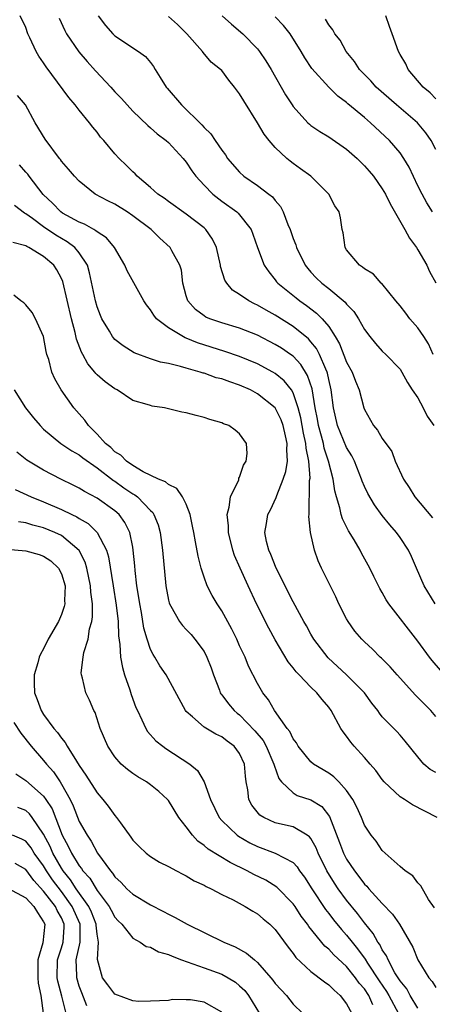
# Model space of a CAD drawing. Units: inches. Extents: x 2583000 to 2586000, y 1512000 to 1515000.
# Drawn here: x 2583134 to 2583181, y 1512822 to 1512933 of the extents above; entities that cross this region are included whole.
import ezdxf

# ---------------------------------------------------------------- set-up
doc = ezdxf.new("R2010")
doc.units = ezdxf.units.IN
doc.header["$MEASUREMENT"] = 0
doc.layers.add('LD25831512_2ft', color=63, linetype='Continuous')

msp = doc.modelspace()

# ---------------------------------------------------------------- linework, layer by layer
at = {"layer": 'LD25831512_2ft'}
for points, elevation in [([(2583180.93, 1512867), (2583179.7, 1512869), (2583178.83, 1512871), (2583178.3, 1512872.3), (2583177.95, 1512873), (2583177, 1512874.42), (2583176.58, 1512875), (2583175.85, 1512875.85), (2583175, 1512876.92), (2583174.12, 1512878.12), (2583173.38, 1512879.38), (2583173, 1512880.15), (2583172.75, 1512880.75), (2583172.68, 1512881), (2583171.87, 1512883), (2583171.59, 1512883.59), (2583171, 1512884.54), (2583169.99, 1512887), (2583169.52, 1512889), (2583169.28, 1512891), (2583169, 1512892.17), (2583168.87, 1512892.87), (2583168.83, 1512893), (2583168.66, 1512893.34), (2583167.95, 1512895), (2583167.64, 1512895.64), (2583167, 1512896.42), (2583166.73, 1512896.73), (2583165, 1512898.14), (2583163, 1512899.39), (2583161.96, 1512899.96), (2583161, 1512900.53), (2583160.67, 1512900.67), (2583160.03, 1512901), (2583159, 1512901.73), (2583158.21, 1512902.21), (2583157.55, 1512903), (2583157.34, 1512903.34), (2583156.86, 1512904.87), (2583156.85, 1512905), (2583156.39, 1512907), (2583155.95, 1512907.95), (2583155.21, 1512909), (2583155, 1512909.19), (2583153, 1512910.74), (2583151, 1512912.16), (2583150.52, 1512912.52), (2583149.82, 1512913), (2583149, 1512913.74), (2583147.5, 1512915), (2583147.26, 1512915.26), (2583147, 1512915.49), (2583146.25, 1512916.25), (2583145.48, 1512917), (2583145, 1512917.53), (2583143.76, 1512919), (2583143.4, 1512919.4), (2583143, 1512919.93), (2583142.51, 1512920.51), (2583142.15, 1512921), (2583141, 1512922.42), (2583140.55, 1512923), (2583139.84, 1512923.84), (2583137.28, 1512927.28), (2583137, 1512927.72), (2583136.47, 1512928.47), (2583136.16, 1512929), (2583135.46, 1512930.54), (2583135.23, 1512931), (2583135, 1512931.7), (2583134.38, 1512933)], 8684), ([(2583138.75, 1512932.75), (2583139.37, 1512931.37), (2583139.58, 1512931), (2583140.96, 1512928.96), (2583141.87, 1512927.87), (2583142.82, 1512926.82), (2583144.54, 1512925), (2583145, 1512924.48), (2583145.74, 1512923.74), (2583146.36, 1512923), (2583147, 1512922.31), (2583148.69, 1512920.69), (2583149, 1512920.45), (2583149.76, 1512919.76), (2583150.76, 1512919), (2583151, 1512918.78), (2583152.65, 1512917), (2583153, 1512916.58), (2583153.62, 1512915.62), (2583154.1, 1512915), (2583155, 1512914.01), (2583155.98, 1512913), (2583157, 1512912.2), (2583158.68, 1512911), (2583158.85, 1512910.85), (2583160.28, 1512909), (2583160.49, 1512908.48), (2583161, 1512907), (2583161.76, 1512905), (2583162.26, 1512904.26), (2583163, 1512903.38), (2583163.15, 1512903.15), (2583163.28, 1512903), (2583165.33, 1512901.33), (2583165.76, 1512901), (2583166.5, 1512900.5), (2583167.64, 1512899.64), (2583168.26, 1512899), (2583169, 1512898.11), (2583169.71, 1512897), (2583170.19, 1512896.19), (2583171, 1512894.13), (2583171.63, 1512893), (2583172, 1512892), (2583172.41, 1512891), (2583172.92, 1512889), (2583173, 1512888.79), (2583174.01, 1512887), (2583174.47, 1512886.47), (2583175, 1512885.56), (2583176.08, 1512884.08), (2583176.45, 1512883), (2583177.39, 1512881), (2583178.03, 1512880.03), (2583178.67, 1512879), (2583180.64, 1512876.64)], 8682), ([(2583143.12, 1512933), (2583143.94, 1512931.94), (2583144.77, 1512931), (2583145, 1512930.77), (2583147.66, 1512929), (2583148.43, 1512928.43), (2583149, 1512927.77), (2583149.32, 1512927.32), (2583149.5, 1512927), (2583150.09, 1512926.09), (2583150.76, 1512925), (2583150.87, 1512924.87), (2583152.48, 1512923), (2583154.77, 1512920.77), (2583155, 1512920.48), (2583155.76, 1512919.76), (2583156.26, 1512919), (2583157, 1512917.91), (2583157.41, 1512917.41), (2583157.65, 1512917), (2583159, 1512915.44), (2583159.47, 1512915), (2583161, 1512913.97), (2583162.28, 1512913), (2583162.68, 1512912.68), (2583163, 1512912.26), (2583163.6, 1512911.6), (2583163.89, 1512911), (2583164.41, 1512909.59), (2583164.66, 1512909), (2583165, 1512908.01), (2583165.29, 1512907.29), (2583165.37, 1512907), (2583166.36, 1512905), (2583166.64, 1512904.64), (2583167, 1512904.24), (2583167.6, 1512903.6), (2583168.21, 1512903), (2583169, 1512902.38), (2583170.85, 1512900.85), (2583171, 1512900.63), (2583171.81, 1512899.81), (2583172.33, 1512899), (2583173, 1512897.79), (2583173.6, 1512897), (2583174.23, 1512896.23), (2583175, 1512895.37), (2583175.39, 1512895), (2583177, 1512893.32), (2583177.21, 1512893), (2583177.84, 1512891.84), (2583178.37, 1512891), (2583179, 1512890.1), (2583179.59, 1512889), (2583180.04, 1512888.04), (2583180.78, 1512887)], 8680), ([(2583180.71, 1512895), (2583180.18, 1512896.18), (2583179.67, 1512897), (2583179, 1512897.99), (2583178.11, 1512899), (2583177.64, 1512899.64), (2583177, 1512900.44), (2583176.52, 1512901), (2583174.94, 1512902.94), (2583174.86, 1512903), (2583174.01, 1512904.01), (2583173, 1512904.6), (2583172.8, 1512904.8), (2583172.46, 1512905), (2583171, 1512906.72), (2583170.82, 1512907), (2583170.63, 1512908.63), (2583170.52, 1512909), (2583170.32, 1512910.32), (2583170.16, 1512911), (2583169.69, 1512911.69), (2583169.02, 1512913), (2583166.98, 1512915), (2583165.84, 1512915.84), (2583165, 1512916.43), (2583164.68, 1512916.68), (2583164.29, 1512917), (2583163, 1512918.21), (2583162.32, 1512919), (2583161.74, 1512919.74), (2583161, 1512920.99), (2583159.45, 1512923.45), (2583159, 1512924.25), (2583158.42, 1512925), (2583157.77, 1512925.77), (2583157, 1512926.86), (2583156.85, 1512927), (2583155.82, 1512927.82), (2583154.9, 1512928.9), (2583154.83, 1512929), (2583153.07, 1512931), (2583152.04, 1512932.04), (2583151, 1512932.92)], 8678), ([(2583157.02, 1512933.02), (2583158.07, 1512932.07), (2583159.36, 1512931), (2583161, 1512929.29), (2583161.24, 1512929), (2583161.95, 1512927.95), (2583162.52, 1512927), (2583164.14, 1512924.14), (2583164.88, 1512923), (2583165, 1512922.83), (2583166.66, 1512921), (2583166.83, 1512920.83), (2583167, 1512920.71), (2583168.01, 1512920.01), (2583169, 1512919.42), (2583171, 1512918.05), (2583172.18, 1512917), (2583173, 1512916.18), (2583173.55, 1512915.55), (2583174, 1512915), (2583175, 1512913.6), (2583175.35, 1512913), (2583175.9, 1512911.9), (2583177.54, 1512909), (2583178.04, 1512908.04), (2583178.83, 1512907), (2583179, 1512906.74), (2583179.99, 1512905), (2583180.3, 1512904.3), (2583181, 1512903.02)], 8676), ([(2583180.62, 1512911), (2583180.01, 1512912.01), (2583179.46, 1512913), (2583179, 1512913.93), (2583178.02, 1512916.02), (2583177.44, 1512917), (2583177, 1512917.64), (2583175.83, 1512919), (2583173.69, 1512921), (2583173, 1512921.59), (2583171.14, 1512923.14), (2583171, 1512923.27), (2583170, 1512924), (2583168.99, 1512924.99), (2583167.11, 1512927.11), (2583166.3, 1512928.3), (2583165.9, 1512929), (2583164.65, 1512931), (2583163.92, 1512931.92), (2583163, 1512932.89)], 8674), ([(2583181, 1512923.7), (2583180.38, 1512924.38), (2583179.58, 1512925), (2583177.9, 1512927), (2583177.63, 1512927.63), (2583177, 1512928.66), (2583176.82, 1512929), (2583176.1, 1512931), (2583175.83, 1512931.83), (2583175.39, 1512933)], 8670), ([(2583181, 1512918.01), (2583180.48, 1512919), (2583179.88, 1512919.88), (2583178.95, 1512921), (2583176.59, 1512923), (2583174.31, 1512925), (2583173.7, 1512925.7), (2583172.44, 1512927), (2583171.87, 1512927.87), (2583170.95, 1512929), (2583170.26, 1512930.26), (2583169.69, 1512931), (2583169.44, 1512931.44), (2583169, 1512931.98), (2583168.62, 1512932.62)], 8672), ([(2583181.53, 1512859.53), (2583180.61, 1512860.61), (2583180.31, 1512861), (2583179, 1512862.81), (2583175.74, 1512867), (2583175.45, 1512867.45), (2583175, 1512868.27), (2583174.72, 1512868.72), (2583174.06, 1512870.06), (2583173.61, 1512871), (2583172.67, 1512872.67), (2583172.51, 1512873), (2583171.83, 1512874.17), (2583171.2, 1512875.2), (2583170.53, 1512876.53), (2583170.4, 1512877), (2583170.25, 1512877.75), (2583169.86, 1512879), (2583169.68, 1512879.68), (2583169.49, 1512881), (2583168.98, 1512883), (2583168.48, 1512884.48), (2583168.39, 1512885), (2583168.18, 1512885.82), (2583167.84, 1512887), (2583167.72, 1512887.72), (2583167.47, 1512889), (2583167.12, 1512891.12), (2583166.63, 1512892.63), (2583165.87, 1512893.87), (2583165, 1512894.79), (2583164.72, 1512895), (2583163.69, 1512895.69), (2583163, 1512896.12), (2583161, 1512897.14), (2583159, 1512897.95), (2583157, 1512898.55), (2583155.64, 1512899), (2583155.19, 1512899.19), (2583155, 1512899.32), (2583154.04, 1512900.04), (2583153.17, 1512901), (2583153, 1512901.58), (2583152.64, 1512903), (2583152.46, 1512904.46), (2583152.29, 1512905), (2583151.39, 1512906.61), (2583151.2, 1512907), (2583150.04, 1512908.04), (2583149.08, 1512909), (2583147, 1512910.57), (2583146.36, 1512911), (2583145, 1512911.85), (2583144.22, 1512912.22), (2583142.77, 1512913), (2583141, 1512914.43), (2583140.45, 1512915), (2583139.8, 1512915.8), (2583139, 1512916.7), (2583138.88, 1512916.88), (2583138.77, 1512917), (2583137.16, 1512919.16), (2583136.07, 1512921), (2583134.95, 1512923), (2583134.08, 1512924.08)], 8686), ([(2583181, 1512854.35), (2583180.46, 1512855), (2583179, 1512856.48), (2583178.73, 1512856.73), (2583176.68, 1512859), (2583175.9, 1512859.9), (2583174.9, 1512860.9), (2583174.78, 1512861), (2583173.89, 1512861.89), (2583173, 1512862.7), (2583172.7, 1512863), (2583171.93, 1512863.93), (2583171.17, 1512865), (2583171, 1512865.3), (2583170.14, 1512867), (2583169.78, 1512867.78), (2583168.19, 1512871), (2583167.81, 1512871.81), (2583167.38, 1512873), (2583166.95, 1512875), (2583166.78, 1512876.78), (2583166.8, 1512877), (2583166.79, 1512878.79), (2583166.83, 1512879), (2583166.85, 1512880.85), (2583166.9, 1512881.1), (2583166.77, 1512883), (2583166.46, 1512884.46), (2583166.44, 1512885), (2583166.16, 1512886.16), (2583165.86, 1512887.86), (2583165.56, 1512889), (2583165, 1512890.67), (2583164.8, 1512891), (2583164.01, 1512892.01), (2583163, 1512892.84), (2583162.72, 1512893), (2583161, 1512893.93), (2583159, 1512894.76), (2583157.32, 1512895.32), (2583154.28, 1512896.28), (2583153, 1512896.83), (2583152.87, 1512896.87), (2583151, 1512897.99), (2583149.68, 1512899), (2583149.38, 1512899.38), (2583149, 1512900), (2583148.54, 1512900.54), (2583148.23, 1512901), (2583146.37, 1512904.37), (2583146.11, 1512905), (2583144.95, 1512907), (2583144.07, 1512908.07), (2583143, 1512908.74), (2583142.87, 1512908.87), (2583142.62, 1512909), (2583141.6, 1512909.6), (2583141, 1512909.83), (2583139.13, 1512910.87), (2583138.92, 1512911), (2583137.98, 1512911.98), (2583136.96, 1512912.96), (2583135.38, 1512915), (2583135.23, 1512915.23), (2583135, 1512915.46), (2583134.28, 1512916.28)], 8688), ([(2583181, 1512848.03), (2583180.38, 1512848.38), (2583179.67, 1512849), (2583179, 1512849.8), (2583177.58, 1512851.58), (2583177, 1512852.25), (2583176.64, 1512852.65), (2583175, 1512854.31), (2583174.69, 1512854.69), (2583174.49, 1512855), (2583173.84, 1512855.84), (2583173, 1512857), (2583170.98, 1512859), (2583168.92, 1512860.92), (2583167.34, 1512863), (2583167, 1512863.58), (2583166.5, 1512864.5), (2583166.21, 1512865), (2583165, 1512867.21), (2583163.11, 1512871), (2583162.51, 1512872.51), (2583162.28, 1512873), (2583162.02, 1512873.98), (2583161.83, 1512875), (2583162.02, 1512876.02), (2583162.15, 1512877), (2583162.45, 1512877.55), (2583163.09, 1512878.91), (2583163.16, 1512879.16), (2583163.9, 1512881), (2583164.17, 1512881.83), (2583164.35, 1512883), (2583164.28, 1512884.28), (2583164.33, 1512885), (2583164.15, 1512885.85), (2583163.88, 1512887), (2583163.65, 1512887.65), (2583163, 1512889.01), (2583161, 1512890.58), (2583160.2, 1512891), (2583159, 1512891.54), (2583157.9, 1512891.9), (2583157, 1512892.24), (2583156.38, 1512892.38), (2583155, 1512892.87), (2583154.89, 1512892.89), (2583154.56, 1512893), (2583153, 1512893.43), (2583152.35, 1512893.65), (2583151, 1512893.96), (2583150.13, 1512894.13), (2583149, 1512894.51), (2583147.16, 1512895.16), (2583145.94, 1512895.94), (2583145, 1512896.68), (2583144.84, 1512896.85), (2583144.74, 1512897), (2583144.38, 1512897.62), (2583143.55, 1512899), (2583143.37, 1512899.37), (2583143, 1512900.32), (2583142.81, 1512901), (2583142.16, 1512904.16), (2583141.92, 1512905), (2583141, 1512906.41), (2583140.52, 1512907), (2583139.65, 1512907.65), (2583138.38, 1512908.38), (2583137, 1512909.32), (2583135.76, 1512910.24), (2583135, 1512910.77), (2583134.84, 1512910.84), (2583133.72, 1512911.72)], 8690), ([(2583181.18, 1512843), (2583178.41, 1512844.41), (2583177.51, 1512845), (2583177, 1512845.31), (2583175.23, 1512847), (2583175, 1512847.27), (2583174.27, 1512848.27), (2583173.66, 1512849), (2583173, 1512849.74), (2583171.84, 1512851), (2583171.47, 1512851.47), (2583171, 1512852.14), (2583170.61, 1512852.61), (2583170.37, 1512853), (2583169.27, 1512855), (2583169, 1512855.37), (2583168.24, 1512856.24), (2583167.67, 1512857), (2583167, 1512857.63), (2583165.69, 1512859), (2583165.34, 1512859.34), (2583165, 1512859.81), (2583164.46, 1512860.46), (2583163, 1512862.93), (2583162.26, 1512864.26), (2583160.89, 1512867), (2583159.94, 1512869), (2583159.04, 1512871), (2583158.43, 1512872.43), (2583158.25, 1512873), (2583157.73, 1512875), (2583157.73, 1512875.73), (2583157.58, 1512877), (2583157.84, 1512877.84), (2583157.97, 1512879), (2583158.89, 1512880.89), (2583158.91, 1512881), (2583158.92, 1512881.08), (2583159, 1512881.22), (2583159.43, 1512882.57), (2583159.73, 1512883), (2583159.86, 1512883.86), (2583159.77, 1512885), (2583159, 1512886.09), (2583158.49, 1512886.49), (2583157.8, 1512887), (2583157.2, 1512887.2), (2583157, 1512887.31), (2583155.67, 1512887.67), (2583155, 1512887.91), (2583154.13, 1512888.13), (2583153, 1512888.45), (2583152.52, 1512888.52), (2583150.55, 1512889), (2583149.19, 1512889.19), (2583149, 1512889.24), (2583148.62, 1512889.38), (2583147, 1512889.83), (2583145.25, 1512891), (2583145, 1512891.12), (2583143.9, 1512891.9), (2583143, 1512892.71), (2583142.85, 1512892.85), (2583142.75, 1512893), (2583141.95, 1512893.94), (2583141.4, 1512895), (2583141.25, 1512895.25), (2583140.71, 1512896.71), (2583140.55, 1512897.45), (2583140.13, 1512899), (2583139.16, 1512903.16), (2583139, 1512903.53), (2583138.48, 1512904.48), (2583138.14, 1512905), (2583137, 1512905.99), (2583135.34, 1512907), (2583135.1, 1512907.1), (2583135, 1512907.17), (2583133.55, 1512907.55)], 8692), ([(2583180.86, 1512832.86), (2583180.2, 1512833.8), (2583179.32, 1512835.32), (2583179, 1512835.66), (2583178.43, 1512836.43), (2583177.57, 1512837), (2583177, 1512837.49), (2583175, 1512839.3), (2583174.33, 1512840.33), (2583173.77, 1512841), (2583173, 1512842.14), (2583172.66, 1512843), (2583172.16, 1512844.16), (2583171.71, 1512845), (2583171, 1512846.02), (2583170.11, 1512847), (2583169.56, 1512847.56), (2583169, 1512847.96), (2583167.27, 1512849), (2583167, 1512849.24), (2583165.56, 1512851), (2583165.36, 1512851.36), (2583165, 1512851.82), (2583164.64, 1512852.64), (2583164.34, 1512853), (2583162.91, 1512855), (2583162.22, 1512856.22), (2583161.59, 1512857), (2583161, 1512858.03), (2583160, 1512860), (2583159.6, 1512861), (2583159, 1512862.28), (2583158.68, 1512863), (2583158.13, 1512864.13), (2583157, 1512866.2), (2583156.47, 1512867), (2583155.92, 1512867.92), (2583155.36, 1512869), (2583155, 1512869.99), (2583154.67, 1512871), (2583154.33, 1512872.33), (2583154.06, 1512873.94), (2583153.84, 1512875), (2583153.72, 1512875.72), (2583153.43, 1512877), (2583153, 1512878.17), (2583152.6, 1512879), (2583151.95, 1512879.95), (2583151, 1512880.39), (2583150.68, 1512880.68), (2583149.89, 1512881), (2583148.18, 1512881.81), (2583147, 1512882.5), (2583146.3, 1512883), (2583145.68, 1512883.68), (2583145, 1512884.07), (2583144.53, 1512884.53), (2583143.95, 1512885), (2583143, 1512886.04), (2583142.53, 1512886.53), (2583142.02, 1512887), (2583141.62, 1512887.62), (2583141, 1512888.31), (2583140.41, 1512889), (2583138.98, 1512891), (2583138.25, 1512892.25), (2583137.93, 1512893), (2583137.57, 1512894.43), (2583137.38, 1512895), (2583137.3, 1512895.3), (2583136.97, 1512897), (2583136.1, 1512899), (2583135.71, 1512899.71), (2583135, 1512900.54), (2583134.78, 1512900.78), (2583134.45, 1512901), (2583133.65, 1512901.65)], 8694), ([(2583133.7, 1512891), (2583134.98, 1512889), (2583135.87, 1512887.87), (2583136.6, 1512887), (2583137, 1512886.6), (2583138.95, 1512885), (2583140.16, 1512884.16), (2583141, 1512883.71), (2583141.39, 1512883.39), (2583143, 1512882.27), (2583144.85, 1512880.85), (2583145, 1512880.76), (2583146.02, 1512880.02), (2583147, 1512879.35), (2583147.23, 1512879.23), (2583147.53, 1512879), (2583149, 1512877.46), (2583149.24, 1512877.24), (2583149.38, 1512877), (2583149.85, 1512875.85), (2583150.07, 1512875), (2583150.35, 1512873), (2583150.7, 1512869), (2583151, 1512867.4), (2583151.08, 1512867.08), (2583151.11, 1512867), (2583151.28, 1512866.72), (2583152.24, 1512865), (2583152.57, 1512864.57), (2583153, 1512864.12), (2583153.54, 1512863.54), (2583153.98, 1512863), (2583155, 1512861.62), (2583155.33, 1512861), (2583155.79, 1512859.79), (2583156.06, 1512859), (2583156.72, 1512857.28), (2583156.81, 1512857), (2583156.88, 1512856.88), (2583157, 1512856.75), (2583157.75, 1512855.75), (2583158.39, 1512855), (2583158.72, 1512854.72), (2583159, 1512854.52), (2583160.72, 1512852.72), (2583161.63, 1512851.63), (2583161.97, 1512851), (2583162.85, 1512849), (2583162.86, 1512848.86), (2583163.38, 1512847.38), (2583163.68, 1512847), (2583165, 1512845.75), (2583165.47, 1512845.47), (2583167, 1512844.98), (2583168.21, 1512844.21), (2583169.09, 1512843.09), (2583170.2, 1512840.2), (2583170.65, 1512839), (2583171, 1512838.32), (2583171.87, 1512837), (2583172.38, 1512836.38), (2583173, 1512835.52), (2583173.27, 1512835.27), (2583173.49, 1512835), (2583175, 1512833.33), (2583176.14, 1512832.14), (2583176.94, 1512831), (2583178.44, 1512828.44), (2583179.01, 1512827), (2583180.22, 1512825), (2583180.59, 1512824.59), (2583181, 1512823.89)], 8696), ([(2583179, 1512821.59), (2583178.14, 1512823), (2583177.74, 1512823.74), (2583177, 1512824.64), (2583176.87, 1512824.87), (2583176.43, 1512825.57), (2583175.65, 1512827), (2583175.47, 1512827.47), (2583175, 1512828.14), (2583174.72, 1512828.72), (2583174.5, 1512829), (2583173.98, 1512829.98), (2583173, 1512831.16), (2583172.22, 1512832.22), (2583171, 1512833.7), (2583170.05, 1512835), (2583169.63, 1512835.63), (2583168.79, 1512837), (2583167.81, 1512839), (2583167.59, 1512839.59), (2583167, 1512840.63), (2583166.84, 1512840.84), (2583166.59, 1512841), (2583165, 1512841.94), (2583163.8, 1512842.2), (2583163, 1512842.4), (2583161.7, 1512843), (2583161.27, 1512843.27), (2583160.37, 1512844.37), (2583160.03, 1512845), (2583159.91, 1512846.09), (2583159.74, 1512847), (2583159.64, 1512847.64), (2583159.55, 1512849), (2583159, 1512850.18), (2583158.4, 1512851), (2583157.58, 1512851.58), (2583157, 1512852.04), (2583156.34, 1512852.34), (2583155, 1512853.14), (2583153.69, 1512854.31), (2583153, 1512854.9), (2583152.92, 1512855), (2583150.75, 1512859), (2583150.04, 1512860.04), (2583149.49, 1512861), (2583149.28, 1512861.28), (2583149, 1512861.87), (2583148.63, 1512863), (2583148.26, 1512864.26), (2583147.97, 1512866.03), (2583147.78, 1512867), (2583147.69, 1512867.69), (2583147.48, 1512869), (2583147.28, 1512870.72), (2583147.24, 1512871.24), (2583147.06, 1512873), (2583147, 1512873.34), (2583146.67, 1512875), (2583146.13, 1512876.13), (2583145.48, 1512877), (2583145, 1512877.43), (2583143, 1512878.84), (2583141.59, 1512879.59), (2583141, 1512879.96), (2583140.32, 1512880.32), (2583138.92, 1512881), (2583137, 1512882), (2583135.3, 1512883), (2583135.12, 1512883.12), (2583134.01, 1512884.01)], 8698), ([(2583133.81, 1512879.81), (2583135.59, 1512879), (2583137, 1512878.44), (2583139, 1512877.59), (2583140.17, 1512877), (2583140.74, 1512876.74), (2583141, 1512876.56), (2583142, 1512876), (2583143.01, 1512875.01), (2583144.04, 1512873), (2583144.28, 1512872.28), (2583144.82, 1512869), (2583145.16, 1512866.84), (2583145.36, 1512865), (2583145.41, 1512863.41), (2583145.57, 1512862.43), (2583145.64, 1512861), (2583145.84, 1512859.84), (2583146.09, 1512859), (2583146.67, 1512857.33), (2583146.82, 1512856.82), (2583147.36, 1512855.36), (2583147.52, 1512855), (2583148.04, 1512853.96), (2583148.46, 1512853), (2583148.66, 1512852.66), (2583149.61, 1512851.61), (2583150.37, 1512851), (2583150.73, 1512850.73), (2583153.39, 1512849), (2583154.27, 1512848.27), (2583155, 1512847), (2583155.73, 1512845), (2583156.7, 1512843), (2583157, 1512842.65), (2583158.72, 1512841), (2583158.88, 1512840.88), (2583160.15, 1512840.15), (2583161, 1512839.73), (2583163, 1512839), (2583165, 1512837.93), (2583165.45, 1512837.45), (2583165.73, 1512837), (2583166.28, 1512836.28), (2583167.1, 1512835), (2583168.65, 1512832.65), (2583169, 1512832.21), (2583169.52, 1512831.52), (2583170.41, 1512830.41), (2583171, 1512829.78), (2583171.61, 1512829), (2583172.24, 1512828.24), (2583173.09, 1512827.09), (2583173.35, 1512826.65), (2583174.65, 1512824.65), (2583175.47, 1512823.47), (2583175.74, 1512823), (2583176.82, 1512821)], 8700), ([(2583173.95, 1512821.95), (2583173.48, 1512823), (2583173, 1512823.74), (2583172.41, 1512824.41), (2583172.01, 1512825), (2583171, 1512826.28), (2583169.57, 1512827.57), (2583169, 1512828.2), (2583168.54, 1512828.54), (2583166.75, 1512830.75), (2583166.6, 1512831), (2583165.91, 1512831.91), (2583165.21, 1512833), (2583165, 1512833.29), (2583163.18, 1512835.18), (2583161.94, 1512835.94), (2583160.59, 1512836.59), (2583159.86, 1512837), (2583157.94, 1512837.94), (2583155.45, 1512839.45), (2583155, 1512839.86), (2583154.32, 1512840.32), (2583153.69, 1512841), (2583153, 1512841.95), (2583152.19, 1512843), (2583151, 1512844.89), (2583150.9, 1512845), (2583149.92, 1512845.92), (2583149, 1512846.68), (2583148.55, 1512847), (2583147.56, 1512847.56), (2583147, 1512847.95), (2583146.4, 1512848.4), (2583145.72, 1512849), (2583145, 1512849.81), (2583144.19, 1512851), (2583143.33, 1512853), (2583142.79, 1512854.79), (2583142.65, 1512855), (2583142.16, 1512856.16), (2583141.75, 1512857), (2583141.38, 1512858.62), (2583141.24, 1512859), (2583141.22, 1512859.22), (2583141.44, 1512861), (2583141.53, 1512861.53), (2583141.99, 1512863), (2583142.16, 1512864.16), (2583142.41, 1512865), (2583142.49, 1512865.51), (2583142.48, 1512867), (2583142.3, 1512868.3), (2583142.27, 1512869), (2583141.85, 1512871), (2583141.66, 1512871.66), (2583140.99, 1512872.99), (2583139, 1512874.66), (2583138.27, 1512875), (2583137, 1512875.51), (2583135.8, 1512875.8), (2583135, 1512876.07), (2583134.19, 1512876.19)], 8702), ([(2583132.87, 1512873.13), (2583135, 1512872.94), (2583136.51, 1512872.51), (2583137, 1512872.35), (2583137.81, 1512871.81), (2583138.68, 1512871), (2583139, 1512870.36), (2583139.41, 1512869), (2583139.36, 1512867.36), (2583139.38, 1512867), (2583139.32, 1512866.68), (2583139, 1512865.77), (2583138.68, 1512865), (2583137.53, 1512863), (2583137, 1512861.95), (2583136.65, 1512861.35), (2583136.52, 1512861), (2583136.36, 1512860.36), (2583135.94, 1512859), (2583135.93, 1512858.07), (2583135.96, 1512857), (2583136.26, 1512856.26), (2583136.71, 1512855), (2583137, 1512854.57), (2583138.16, 1512853), (2583138.55, 1512852.55), (2583139, 1512851.9), (2583139.42, 1512851.42), (2583139.63, 1512851), (2583140.68, 1512849.32), (2583141, 1512848.83), (2583141.75, 1512847.75), (2583143, 1512845.75), (2583143.66, 1512845), (2583144.25, 1512844.25), (2583145, 1512843.2), (2583145.18, 1512843), (2583145.61, 1512842.39), (2583146.79, 1512840.79), (2583147, 1512840.45), (2583147.72, 1512839.72), (2583148.49, 1512839), (2583149, 1512838.62), (2583149.99, 1512837.99), (2583151, 1512837.51), (2583151.91, 1512837), (2583152.63, 1512836.63), (2583153, 1512836.45), (2583153.89, 1512835.89), (2583155, 1512835.41), (2583155.25, 1512835.25), (2583155.82, 1512835), (2583157, 1512834.36), (2583158.26, 1512833.74), (2583159.63, 1512833), (2583160.48, 1512832.48), (2583161, 1512832.18), (2583161.63, 1512831.63), (2583162.39, 1512831), (2583163, 1512830.41), (2583164.44, 1512828.44), (2583165, 1512827.73), (2583165.29, 1512827.29), (2583167, 1512825.69), (2583168.53, 1512824.53), (2583169, 1512824.22), (2583169.6, 1512823.6), (2583170.29, 1512823), (2583171, 1512822.07), (2583171.59, 1512821)], 8704), ([(2583133.67, 1512853.67), (2583134.45, 1512852.45), (2583135.59, 1512851), (2583137, 1512849.4), (2583137.32, 1512849), (2583138.11, 1512848.11), (2583138.84, 1512847), (2583139, 1512846.75), (2583139.98, 1512845), (2583140.32, 1512844.32), (2583141, 1512842.56), (2583141.87, 1512841), (2583142.34, 1512840.34), (2583143.05, 1512839), (2583144.5, 1512837), (2583144.74, 1512836.74), (2583145, 1512836.33), (2583145.69, 1512835.69), (2583146.34, 1512835), (2583147, 1512834.39), (2583149, 1512833.18), (2583150.45, 1512832.45), (2583151, 1512832.14), (2583151.78, 1512831.78), (2583153.12, 1512831), (2583157.23, 1512829), (2583158.48, 1512828.48), (2583159.77, 1512827.77), (2583160.65, 1512827), (2583161, 1512826.71), (2583162.51, 1512825), (2583162.73, 1512824.73), (2583163, 1512824.36), (2583163.64, 1512823.64), (2583164.27, 1512823), (2583165, 1512822.05), (2583166.08, 1512821)], 8706), ([(2583133.89, 1512847.89), (2583135, 1512847.16), (2583137, 1512845.38), (2583137.26, 1512845), (2583137.95, 1512843.95), (2583139.09, 1512841), (2583139.77, 1512839.77), (2583140.12, 1512839), (2583141, 1512837.58), (2583141.27, 1512837.27), (2583141.42, 1512837), (2583142.18, 1512836.18), (2583143, 1512834.8), (2583144.35, 1512833), (2583144.59, 1512832.59), (2583145, 1512831.79), (2583145.38, 1512831.38), (2583145.78, 1512831), (2583147, 1512829.46), (2583147.83, 1512829), (2583148.51, 1512828.51), (2583149, 1512828.42), (2583149.91, 1512827.91), (2583151, 1512827.62), (2583151.41, 1512827.41), (2583152.49, 1512827), (2583155, 1512826.13), (2583157, 1512825.4), (2583157.72, 1512825), (2583158.52, 1512824.52), (2583159, 1512824.11), (2583159.57, 1512823.57), (2583160.01, 1512823), (2583161.21, 1512821)], 8708), ([(2583157, 1512821.15), (2583155, 1512822.25), (2583153.49, 1512822.51), (2583153, 1512822.52), (2583151.46, 1512822.54), (2583151, 1512822.46), (2583149, 1512822.37), (2583147.66, 1512822.34), (2583147, 1512822.42), (2583145, 1512823.17), (2583144.2, 1512824.2), (2583143.61, 1512825), (2583143.05, 1512827.05), (2583143.16, 1512829), (2583143, 1512829.91), (2583142.89, 1512830.89), (2583142.89, 1512831), (2583142.37, 1512832.37), (2583142.07, 1512833), (2583140.67, 1512835), (2583140.01, 1512836.01), (2583139.2, 1512837), (2583139, 1512837.3), (2583138.02, 1512839), (2583137.72, 1512839.72), (2583137, 1512841.12), (2583135.71, 1512843), (2583135.41, 1512843.41), (2583135, 1512843.77), (2583134.12, 1512844.12)], 8710), ([(2583141.85, 1512821.85), (2583141.29, 1512823.29), (2583141, 1512824.07), (2583140.72, 1512825), (2583140.72, 1512825.27), (2583140.67, 1512827), (2583141.11, 1512829), (2583141.1, 1512829.1), (2583141.1, 1512831), (2583140.22, 1512833), (2583139, 1512834.67), (2583138, 1512836), (2583137.34, 1512837), (2583137, 1512837.57), (2583135.95, 1512839), (2583135.59, 1512839.59), (2583135, 1512840.33), (2583134.56, 1512840.56), (2583133.5, 1512841)], 8712), ([(2583139.53, 1512821), (2583139.05, 1512822.95), (2583138.6, 1512824.6), (2583138.53, 1512825), (2583138.56, 1512827), (2583139, 1512828.37), (2583139.18, 1512829), (2583139.32, 1512830.68), (2583139.32, 1512831), (2583139, 1512831.72), (2583138.54, 1512832.54), (2583138.33, 1512833), (2583137, 1512834.73), (2583135.91, 1512835.91), (2583135, 1512837.17), (2583133.81, 1512837.81)], 8714), ([(2583133, 1512835.06), (2583135, 1512833.97), (2583135.89, 1512833), (2583136.31, 1512832.31), (2583137, 1512831.27), (2583137.14, 1512831), (2583136.93, 1512828.93), (2583136.36, 1512827), (2583136.34, 1512825), (2583136.4, 1512824.4), (2583136.7, 1512823), (2583136.96, 1512821.04)], 8716)]:
    msp.add_lwpolyline(points, dxfattribs=dict(at, elevation=elevation))

doc.saveas('drawing.dxf')
